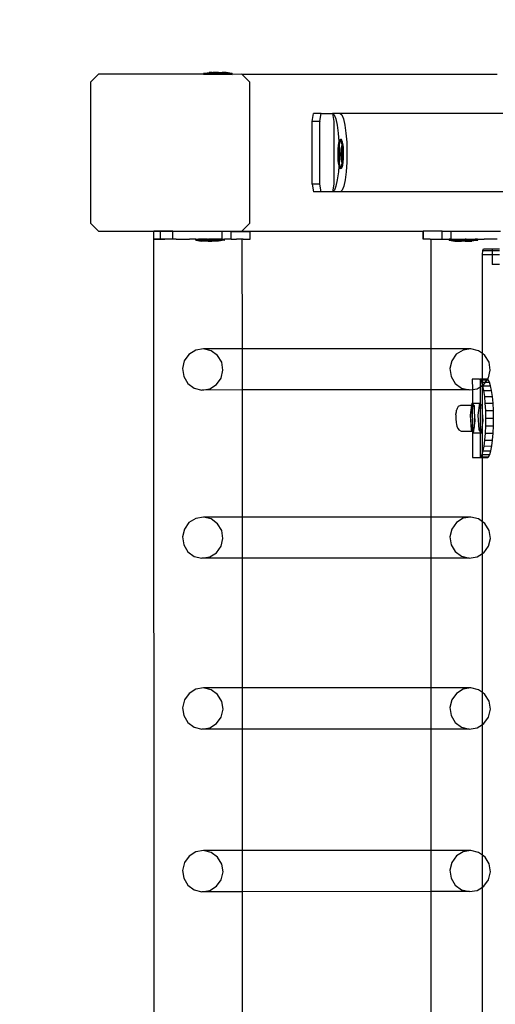
# Model space of a CAD drawing. Units: inches. Extents: x 4843 to 18522, y -2782 to -104.
# Drawn here: x 16166 to 16190, y -697 to -646 of the extents above; entities that cross this region are included whole.
import ezdxf

# ---------------------------------------------------------------- set-up
doc = ezdxf.new("R2010")
doc.units = ezdxf.units.IN
doc.header["$MEASUREMENT"] = 0
doc.layers.add('VP-DIM', color=7, linetype='Continuous')
doc.layers.add('VP-EQ', color=7, linetype='Continuous', true_color=0x8a3492, plot=False)
doc.styles.get("Standard").update_dxf_attribs({"font": 'arial.ttf'})
doc.dimstyles.get("Standard").update_dxf_attribs({"dimtxt": 14, "dimasz": 20, "dimexe": 20, "dimexo": 50, "dimgap": 20, "dimtad": 0, "dimdec": 0, "dimzin": 0, "dimdsep": 46, "dimtxsty": 'Standard', "dimcen": -0.09, "dimadec": 0, "dimazin": 0, "dimtfac": 1, "dimtdec": 4, "dimtofl": 0, "dimtmove": 0, "dimatfit": 3, "dimfxl": 70, "dimfxlon": 1, "dimtolj": 1, "dimtzin": 0, "dimarcsym": 0})

# ---------------------------------------------------------------- blocks, each defined once
blk = doc.blocks.new('*D405')
at = {"layer": 'Defpoints', "color": 0}
for p in [(18362.178, -124.046), (16040.996, -807.197), (18362.178, -807.967)]:
    blk.add_point(p, dxfattribs=at)
at = {"layer": 'VP-DIM', "color": 0, "lineweight": -2}
for p, q in [((16040.996, -194.046), (16040.996, -104.046)), ((18362.178, -194.046), (18362.178, -104.046)), ((16060.996, -124.046), (17163.468, -124.046)), ((18342.178, -124.046), (17245.566, -124.046))]:
    blk.add_line(p, q, dxfattribs=at)
at = {"layer": 'VP-DIM', "color": 0}
for points in [[(16060.996, -120.713), (16060.996, -127.379), (16040.996, -124.046)], [(18342.178, -127.379), (18342.178, -120.713), (18362.178, -124.046)]]:
    blk.add_solid(points, dxfattribs=at)
at = {"layer": 'VP-DIM', "color": 0, "insert": (17204.517, -124.046), "char_height": 14, "attachment_point": 5}
blk.add_mtext('\\A1;2325', dxfattribs=at)
blk = doc.blocks.new('2404A')
at = {"layer": 'VP-EQ', "color": 0}
for p, q in [((16128.099, -735.279), (16127.693, -735.679)), ((16133.446, -735.279), (16128.099, -735.279)), ((16133.446, -735.229), (16133.453, -735.229)), ((16133.446, -735.229), (16133.446, -735.279)), ((16133.446, -735.279), (16134.911, -735.28)), ((16133.453, -735.229), (16133.746, -735.179)), ((16134.904, -735.23), (16133.453, -735.229)), ((16133.901, -735.179), (16133.746, -735.179)), ((16133.901, -735.179), (16133.899, -735.195)), ((16133.945, -735.195), (16133.899, -735.195)), ((16133.901, -735.179), (16133.945, -735.179)), ((16133.945, -735.179), (16133.945, -735.195)), ((16134.132, -735.179), (16133.945, -735.179)), ((16134.132, -735.195), (16133.945, -735.195)), ((16134.132, -735.179), (16134.132, -735.195)), ((16134.225, -735.179), (16134.132, -735.179)), ((16134.225, -735.195), (16134.132, -735.195)), ((16134.225, -735.179), (16134.225, -735.195)), ((16134.225, -735.179), (16134.412, -735.18)), ((16134.412, -735.195), (16134.225, -735.195)), ((16134.412, -735.18), (16134.412, -735.195)), ((16134.456, -735.18), (16134.412, -735.18)), ((16134.412, -735.195), (16134.458, -735.195)), ((16134.456, -735.18), (16134.458, -735.195)), ((16134.611, -735.18), (16134.456, -735.18)), ((16134.904, -735.23), (16134.611, -735.18)), ((16134.911, -735.23), (16134.904, -735.23)), ((16134.911, -735.23), (16134.911, -735.28)), ((16135.41, -735.279), (16134.911, -735.28)), ((16135.816, -735.679), (16135.41, -735.279)), ((16135.41, -735.279), (16148.422, -735.279)), ((16127.693, -735.679), (16127.693, -742.879)), ((16135.816, -742.879), (16135.816, -735.679)), ((16138.997, -737.679), (16139.065, -737.279)), ((16139.457, -737.279), (16139.065, -737.279)), ((16139.391, -737.675), (16139.457, -737.279)), ((16139.457, -737.279), (16140.025, -737.279)), ((16140.025, -737.279), (16140.096, -737.679)), ((16140.033, -737.279), (16140.025, -737.279)), ((16140.033, -737.279), (16140.12, -737.352)), ((16140.427, -737.279), (16140.033, -737.279)), ((16140.12, -737.352), (16140.201, -737.552)), ((16140.427, -737.279), (16140.514, -737.352)), ((16163.206, -737.279), (16140.427, -737.279)), ((16140.514, -737.352), (16140.595, -737.552)), ((16138.997, -740.879), (16138.997, -737.679)), ((16139.391, -737.679), (16138.997, -737.679)), ((16139.391, -737.675), (16139.391, -737.679)), ((16139.391, -740.879), (16139.391, -737.679)), ((16140.096, -737.679), (16140.096, -740.882)), ((16140.201, -737.552), (16140.271, -737.866)), ((16140.271, -737.866), (16140.325, -738.274)), ((16140.595, -737.552), (16140.665, -737.866)), ((16140.665, -737.866), (16140.719, -738.274)), ((16140.325, -738.274), (16140.357, -738.715)), ((16140.719, -738.274), (16140.754, -738.748)), ((16140.318, -738.918), (16140.303, -739.088)), ((16140.34, -738.777), (16140.318, -738.918)), ((16140.357, -738.715), (16140.34, -738.777)), ((16140.364, -738.95), (16140.352, -739.088)), ((16140.368, -738.674), (16140.357, -738.715)), ((16140.357, -738.715), (16140.36, -738.748)), ((16140.36, -738.748), (16140.367, -738.918)), ((16140.367, -738.918), (16140.364, -738.95)), ((16140.364, -738.95), (16140.372, -739.257)), ((16140.39, -738.777), (16140.367, -738.918)), ((16140.4, -738.617), (16140.368, -738.674)), ((16140.418, -738.674), (16140.39, -738.777)), ((16140.433, -738.61), (16140.4, -738.617)), ((16140.445, -738.625), (16140.418, -738.674)), ((16140.482, -738.61), (16140.433, -738.61)), ((16140.445, -738.625), (16140.433, -738.61)), ((16140.449, -738.617), (16140.445, -738.625)), ((16140.465, -738.652), (16140.445, -738.625)), ((16140.482, -738.61), (16140.449, -738.617)), ((16140.494, -738.742), (16140.465, -738.652)), ((16140.489, -738.948), (16140.472, -739.008)), ((16140.514, -738.652), (16140.482, -738.61)), ((16140.507, -738.914), (16140.489, -738.948)), ((16140.519, -738.872), (16140.494, -738.742)), ((16140.527, -738.91), (16140.507, -738.914)), ((16140.544, -738.742), (16140.514, -738.652)), ((16140.527, -738.91), (16140.519, -738.872)), ((16140.546, -738.935), (16140.527, -738.91)), ((16140.536, -739.035), (16140.527, -738.91)), ((16140.568, -738.872), (16140.544, -738.742)), ((16140.563, -738.988), (16140.546, -738.935)), ((16140.586, -739.035), (16140.568, -738.872)), ((16140.754, -738.748), (16140.766, -739.257)), ((16140.303, -739.088), (16140.295, -739.275)), ((16140.295, -739.275), (16140.297, -739.467)), ((16140.297, -739.467), (16140.307, -739.651)), ((16140.352, -739.088), (16140.345, -739.275)), ((16140.345, -739.275), (16140.346, -739.467)), ((16140.346, -739.467), (16140.356, -739.651)), ((16140.372, -739.257), (16140.363, -739.714)), ((16140.45, -739.192), (16140.446, -739.303)), ((16140.446, -739.303), (16140.446, -739.416)), ((16140.446, -739.416), (16140.452, -739.525)), ((16140.459, -739.092), (16140.45, -739.192)), ((16140.453, -739.389), (16140.472, -739.109)), ((16140.486, -739.623), (16140.453, -739.389)), ((16140.469, -739.389), (16140.453, -739.389)), ((16140.472, -739.008), (16140.459, -739.092)), ((16140.469, -739.389), (16140.488, -739.109)), ((16140.5, -739.61), (16140.469, -739.389)), ((16140.472, -739.109), (16140.523, -739.063)), ((16140.488, -739.109), (16140.472, -739.109)), ((16140.488, -739.109), (16140.525, -739.076)), ((16140.538, -739.063), (16140.523, -739.063)), ((16140.523, -739.063), (16140.525, -739.076)), ((16140.525, -739.076), (16140.538, -739.063)), ((16140.525, -739.076), (16140.546, -739.218)), ((16140.538, -739.063), (16140.536, -739.035)), ((16140.537, -739.576), (16140.547, -739.423)), ((16140.538, -739.063), (16140.571, -739.296)), ((16140.546, -739.218), (16140.538, -739.063)), ((16140.546, -739.231), (16140.546, -739.218)), ((16140.548, -739.41), (16140.546, -739.231)), ((16140.546, -739.231), (16140.555, -739.296)), ((16140.547, -739.423), (16140.548, -739.41)), ((16140.555, -739.296), (16140.548, -739.41)), ((16140.571, -739.296), (16140.552, -739.576)), ((16140.571, -739.296), (16140.555, -739.296)), ((16140.577, -739.065), (16140.563, -738.988)), ((16140.588, -739.161), (16140.577, -739.065)), ((16140.595, -739.218), (16140.586, -739.035)), ((16140.594, -739.269), (16140.588, -739.161)), ((16140.59, -739.493), (16140.597, -739.41)), ((16140.594, -739.269), (16140.595, -739.218)), ((16140.594, -739.383), (16140.594, -739.269)), ((16140.597, -739.41), (16140.594, -739.383)), ((16140.766, -739.257), (16140.756, -739.768)), ((16140.307, -739.651), (16140.324, -739.813)), ((16140.324, -739.813), (16140.349, -739.944)), ((16140.349, -739.947), (16140.329, -740.246)), ((16140.362, -739.768), (16140.349, -739.944)), ((16140.349, -739.944), (16140.349, -739.947)), ((16140.349, -739.947), (16140.378, -740.033)), ((16140.356, -739.651), (16140.363, -739.714)), ((16140.363, -739.714), (16140.362, -739.768)), ((16140.363, -739.714), (16140.374, -739.813)), ((16140.374, -739.813), (16140.398, -739.944)), ((16140.398, -739.944), (16140.427, -740.033)), ((16140.452, -739.525), (16140.463, -739.621)), ((16140.463, -739.621), (16140.477, -739.698)), ((16140.475, -740.011), (16140.502, -739.909)), ((16140.477, -739.698), (16140.494, -739.751)), ((16140.5, -739.61), (16140.486, -739.623)), ((16140.502, -739.623), (16140.486, -739.623)), ((16140.494, -739.751), (16140.513, -739.776)), ((16140.537, -739.576), (16140.5, -739.61)), ((16140.502, -739.623), (16140.5, -739.61)), ((16140.541, -739.587), (16140.502, -739.623)), ((16140.502, -739.909), (16140.524, -739.773)), ((16140.513, -739.776), (16140.524, -739.773)), ((16140.524, -739.773), (16140.525, -739.768)), ((16140.524, -739.773), (16140.533, -739.771)), ((16140.524, -740.011), (16140.552, -739.909)), ((16140.525, -739.768), (16140.54, -739.598)), ((16140.533, -739.771), (16140.551, -739.738)), ((16140.541, -739.587), (16140.537, -739.576)), ((16140.552, -739.576), (16140.537, -739.576)), ((16140.54, -739.598), (16140.541, -739.587)), ((16140.552, -739.576), (16140.541, -739.587)), ((16140.551, -739.738), (16140.568, -739.677)), ((16140.552, -739.909), (16140.574, -739.768)), ((16140.568, -739.677), (16140.581, -739.594)), ((16140.574, -739.768), (16140.59, -739.598)), ((16140.581, -739.594), (16140.59, -739.493)), ((16140.59, -739.598), (16140.59, -739.493)), ((16140.756, -739.768), (16140.723, -740.246)), ((16140.329, -740.246), (16140.277, -740.661)), ((16140.378, -740.033), (16140.41, -740.076)), ((16140.41, -740.076), (16140.443, -740.068)), ((16140.459, -740.076), (16140.41, -740.076)), ((16140.427, -740.033), (16140.447, -740.06)), ((16140.443, -740.068), (16140.447, -740.06)), ((16140.447, -740.06), (16140.475, -740.011)), ((16140.447, -740.06), (16140.459, -740.076)), ((16140.459, -740.076), (16140.492, -740.068)), ((16140.492, -740.068), (16140.524, -740.011)), ((16140.723, -740.246), (16140.671, -740.661)), ((16138.997, -740.879), (16139.065, -741.279)), ((16139.391, -740.879), (16138.997, -740.879)), ((16139.391, -740.879), (16139.391, -740.884)), ((16139.458, -741.279), (16139.391, -740.884)), ((16140.096, -740.882), (16140.026, -741.279)), ((16140.277, -740.661), (16140.208, -740.984)), ((16140.671, -740.661), (16140.602, -740.984)), ((16139.458, -741.279), (16139.065, -741.279)), ((16140.026, -741.279), (16139.458, -741.279)), ((16140.04, -741.279), (16140.026, -741.279)), ((16140.128, -741.195), (16140.04, -741.279)), ((16140.434, -741.279), (16140.04, -741.279)), ((16140.208, -740.984), (16140.128, -741.195)), ((16140.522, -741.195), (16140.434, -741.279)), ((16163.206, -741.279), (16140.434, -741.279)), ((16140.602, -740.984), (16140.522, -741.195)), ((16127.693, -742.879), (16128.099, -743.279)), ((16135.41, -743.279), (16135.816, -742.879)), ((16128.099, -743.279), (16135.41, -743.279)), ((16131.252, -743.29), (16130.926, -743.289)), ((16130.926, -743.689), (16130.926, -743.289)), ((16131.252, -743.69), (16131.252, -743.29)), ((16131.892, -743.29), (16131.252, -743.29)), ((16131.891, -743.69), (16131.892, -743.29)), ((16134.406, -743.294), (16131.892, -743.29)), ((16134.404, -743.694), (16134.406, -743.294)), ((16134.702, -743.294), (16134.406, -743.294)), ((16134.868, -743.295), (16134.702, -743.294)), ((16134.867, -743.695), (16134.868, -743.295)), ((16134.868, -743.295), (16135.825, -743.296)), ((16135.41, -743.279), (16144.655, -743.29)), ((16135.825, -743.296), (16135.84, -743.296)), ((16135.825, -743.696), (16135.825, -743.296)), ((16135.84, -743.696), (16135.84, -743.296)), ((16144.67, -743.29), (16144.655, -743.29)), ((16144.656, -743.69), (16144.655, -743.29)), ((16145.628, -743.289), (16144.67, -743.29)), ((16144.671, -743.69), (16144.67, -743.29)), ((16145.628, -743.289), (16145.794, -743.288)), ((16145.628, -743.689), (16145.628, -743.289)), ((16145.794, -743.288), (16146.09, -743.288)), ((16146.09, -743.288), (16146.283, -743.287)), ((16146.091, -743.688), (16146.09, -743.288)), ((16146.283, -743.287), (16148.604, -743.284)), ((16130.966, -888.887), (16130.919, -743.695)), ((16130.919, -743.695), (16130.926, -743.695)), ((16131.252, -743.69), (16130.926, -743.689)), ((16130.926, -743.695), (16131.239, -743.695)), ((16131.481, -743.695), (16131.239, -743.695)), ((16131.891, -743.69), (16131.252, -743.69)), ((16131.252, -743.69), (16131.481, -743.695)), ((16131.499, -743.695), (16131.481, -743.695)), ((16131.891, -743.69), (16131.499, -743.695)), ((16131.964, -743.695), (16131.891, -743.69)), ((16132.06, -743.691), (16131.964, -743.695)), ((16132.06, -743.691), (16132.735, -743.691)), ((16133.054, -743.694), (16132.735, -743.691)), ((16133.064, -743.691), (16133.054, -743.691)), ((16133.054, -743.694), (16133.054, -743.691)), ((16133.064, -743.691), (16133.054, -743.694)), ((16133.054, -743.741), (16133.054, -743.694)), ((16133.064, -743.741), (16133.054, -743.741)), ((16133.064, -743.691), (16133.182, -743.691)), ((16133.064, -743.741), (16133.354, -743.791)), ((16134.512, -743.742), (16133.064, -743.741)), ((16133.182, -743.691), (16133.195, -743.692)), ((16133.228, -743.691), (16133.195, -743.692)), ((16133.654, -743.691), (16133.228, -743.691)), ((16133.494, -743.791), (16133.354, -743.791)), ((16133.494, -743.791), (16133.494, -743.775)), ((16133.59, -743.775), (16133.494, -743.775)), ((16133.59, -743.791), (16133.494, -743.791)), ((16133.59, -743.791), (16133.59, -743.775)), ((16133.691, -743.776), (16133.59, -743.775)), ((16133.691, -743.791), (16133.59, -743.791)), ((16133.654, -743.691), (16133.699, -743.693)), ((16133.691, -743.791), (16133.691, -743.776)), ((16133.884, -743.776), (16133.691, -743.776)), ((16133.691, -743.791), (16133.884, -743.792)), ((16133.73, -743.691), (16133.699, -743.693)), ((16134.205, -743.692), (16133.73, -743.691)), ((16133.884, -743.792), (16133.884, -743.776)), ((16133.986, -743.776), (16133.884, -743.776)), ((16133.986, -743.792), (16133.884, -743.792)), ((16133.986, -743.792), (16133.986, -743.776)), ((16133.986, -743.776), (16134.082, -743.776)), ((16134.082, -743.792), (16133.986, -743.792)), ((16134.082, -743.792), (16134.082, -743.776)), ((16134.221, -743.792), (16134.082, -743.792)), ((16134.205, -743.692), (16134.212, -743.693)), ((16134.265, -743.692), (16134.212, -743.693)), ((16134.512, -743.742), (16134.221, -743.792)), ((16134.394, -743.692), (16134.265, -743.692)), ((16134.404, -743.694), (16134.394, -743.692)), ((16134.409, -743.694), (16134.404, -743.694)), ((16134.409, -743.694), (16134.452, -743.692)), ((16134.452, -743.692), (16134.522, -743.692)), ((16134.512, -743.742), (16134.521, -743.742)), ((16134.521, -743.742), (16134.522, -743.692)), ((16134.558, -743.694), (16134.522, -743.692)), ((16134.701, -743.694), (16134.558, -743.694)), ((16134.862, -743.694), (16134.701, -743.694)), ((16134.867, -743.695), (16134.862, -743.694)), ((16134.867, -743.695), (16135.129, -743.694)), ((16135.135, -743.695), (16135.129, -743.694)), ((16135.432, -743.694), (16135.135, -743.695)), ((16135.483, -743.695), (16135.432, -743.694)), ((16135.434, -749.287), (16135.432, -743.694)), ((16135.483, -743.695), (16135.825, -743.696)), ((16135.825, -743.696), (16135.84, -743.696)), ((16144.671, -743.69), (16144.656, -743.69)), ((16145.013, -743.69), (16144.671, -743.69)), ((16145.013, -743.69), (16145.064, -743.688)), ((16145.064, -743.688), (16145.361, -743.689)), ((16145.064, -749.284), (16145.064, -743.688)), ((16145.361, -743.689), (16145.366, -743.688)), ((16145.366, -743.688), (16145.628, -743.689)), ((16145.628, -743.689), (16145.634, -743.688)), ((16145.634, -743.688), (16145.794, -743.688)), ((16145.794, -743.688), (16145.913, -743.688)), ((16145.913, -743.688), (16145.974, -743.686)), ((16145.974, -743.736), (16145.974, -743.686)), ((16146.043, -743.686), (16145.974, -743.686)), ((16145.984, -743.736), (16145.974, -743.736)), ((16145.984, -743.736), (16147.432, -743.734)), ((16145.984, -743.736), (16146.275, -743.786)), ((16146.091, -743.688), (16146.043, -743.686)), ((16146.091, -743.688), (16146.101, -743.686)), ((16146.101, -743.686), (16146.107, -743.688)), ((16146.107, -743.688), (16146.148, -743.686)), ((16146.148, -743.686), (16146.23, -743.686)), ((16146.23, -743.686), (16146.284, -743.687)), ((16146.275, -743.786), (16146.414, -743.786)), ((16146.291, -743.686), (16146.284, -743.687)), ((16146.291, -743.686), (16146.766, -743.685)), ((16146.414, -743.786), (16146.414, -743.77)), ((16146.51, -743.77), (16146.414, -743.77)), ((16146.414, -743.786), (16146.51, -743.786)), ((16146.51, -743.786), (16146.51, -743.77)), ((16146.51, -743.77), (16146.612, -743.77)), ((16146.51, -743.786), (16146.612, -743.785)), ((16146.612, -743.77), (16146.804, -743.769)), ((16146.612, -743.785), (16146.612, -743.77)), ((16146.804, -743.785), (16146.612, -743.785)), ((16146.766, -743.685), (16146.797, -743.686)), ((16146.841, -743.685), (16146.797, -743.686)), ((16146.804, -743.785), (16146.804, -743.769)), ((16146.804, -743.769), (16146.906, -743.769)), ((16146.804, -743.785), (16146.906, -743.785)), ((16146.841, -743.685), (16147.268, -743.684)), ((16146.906, -743.785), (16146.906, -743.769)), ((16146.906, -743.769), (16147.002, -743.769)), ((16146.906, -743.785), (16147.002, -743.785)), ((16147.002, -743.785), (16147.002, -743.769)), ((16147.002, -743.785), (16147.141, -743.785)), ((16147.432, -743.734), (16147.141, -743.785)), ((16147.268, -743.684), (16147.301, -743.686)), ((16147.314, -743.684), (16147.301, -743.686)), ((16147.432, -743.684), (16147.314, -743.684)), ((16147.432, -743.684), (16147.441, -743.684)), ((16147.432, -743.684), (16147.441, -743.688)), ((16147.432, -743.734), (16147.442, -743.734)), ((16147.441, -743.688), (16147.441, -743.684)), ((16147.441, -743.688), (16147.761, -743.685)), ((16147.442, -743.734), (16147.441, -743.688)), ((16148.435, -743.684), (16147.761, -743.685)), ((16147.681, -744.479), (16147.696, -744.267)), ((16147.681, -744.479), (16148.176, -744.479)), ((16147.681, -749.527), (16147.681, -744.479)), ((16147.696, -744.267), (16147.733, -744.179)), ((16147.696, -744.267), (16148.176, -744.267)), ((16147.733, -744.179), (16148.176, -744.179)), ((16148.176, -744.179), (16148.541, -744.179)), ((16148.176, -744.179), (16148.176, -744.267)), ((16148.176, -744.267), (16148.176, -744.479)), ((16148.176, -744.267), (16148.541, -744.267)), ((16148.176, -744.479), (16148.176, -744.979)), ((16148.176, -744.479), (16148.541, -744.479)), ((16148.541, -744.979), (16148.176, -744.979)), ((16133.055, -749.352), (16132.711, -749.566)), ((16133.453, -749.287), (16133.055, -749.352)), ((16133.845, -749.383), (16133.453, -749.287)), ((16135.434, -749.287), (16133.453, -749.287)), ((16134.171, -749.623), (16133.845, -749.383)), ((16145.064, -749.284), (16135.434, -749.287)), ((16135.434, -751.385), (16135.434, -749.287)), ((16147.088, -749.284), (16145.064, -749.284)), ((16145.064, -751.383), (16145.064, -749.284)), ((16146.69, -749.348), (16146.346, -749.562)), ((16147.088, -749.284), (16146.69, -749.348)), ((16147.48, -749.379), (16147.088, -749.284)), ((16147.681, -749.527), (16147.48, -749.379)), ((16132.474, -749.898), (16132.38, -750.296)), ((16132.711, -749.566), (16132.474, -749.898)), ((16134.382, -749.972), (16134.171, -749.623)), ((16134.445, -750.377), (16134.382, -749.972)), ((16146.109, -749.894), (16146.015, -750.293)), ((16146.346, -749.562), (16146.109, -749.894)), ((16147.806, -749.619), (16147.681, -749.527)), ((16147.681, -750.828), (16147.681, -749.527)), ((16148.017, -749.969), (16147.806, -749.619)), ((16148.08, -750.373), (16148.017, -749.969)), ((16132.38, -750.296), (16132.443, -750.701)), ((16134.351, -750.775), (16134.445, -750.377)), ((16146.015, -750.293), (16146.079, -750.697)), ((16147.986, -750.772), (16148.08, -750.373)), ((16132.443, -750.701), (16132.654, -751.05)), ((16134.114, -751.107), (16134.351, -750.775)), ((16146.079, -750.697), (16146.289, -751.046)), ((16147.52, -750.829), (16147.162, -750.829)), ((16147.162, -750.829), (16147.164, -751.357)), ((16147.52, -750.829), (16147.557, -750.828)), ((16147.557, -750.852), (16147.52, -750.829)), ((16147.681, -750.828), (16147.557, -750.828)), ((16147.557, -750.828), (16147.557, -750.852)), ((16147.583, -750.868), (16147.557, -750.852)), ((16147.557, -750.852), (16147.558, -751.223)), ((16147.583, -750.868), (16147.681, -750.867)), ((16147.645, -750.982), (16147.583, -750.868)), ((16147.645, -750.982), (16147.681, -750.981)), ((16147.681, -751.1), (16147.645, -750.982)), ((16147.914, -750.828), (16147.681, -750.828)), ((16147.681, -750.867), (16147.681, -750.828)), ((16147.681, -750.867), (16147.918, -750.867)), ((16147.681, -750.981), (16147.681, -750.867)), ((16147.681, -750.981), (16147.837, -750.981)), ((16147.681, -751.1), (16147.681, -750.981)), ((16147.75, -751.103), (16147.837, -750.981)), ((16147.837, -750.981), (16147.918, -750.867)), ((16147.837, -750.981), (16148.039, -750.98)), ((16147.937, -750.841), (16147.914, -750.828)), ((16147.918, -750.867), (16147.937, -750.841)), ((16147.918, -750.867), (16147.978, -750.866)), ((16147.937, -750.841), (16147.986, -750.772)), ((16147.978, -750.866), (16147.937, -750.841)), ((16148.039, -750.98), (16147.978, -750.866)), ((16148.096, -751.165), (16148.039, -750.98)), ((16132.654, -751.05), (16132.98, -751.29)), ((16132.98, -751.29), (16133.372, -751.386)), ((16133.372, -751.386), (16133.771, -751.321)), ((16135.434, -751.385), (16133.372, -751.386)), ((16133.771, -751.321), (16134.114, -751.107)), ((16145.064, -751.383), (16135.434, -751.385)), ((16135.436, -757.871), (16135.434, -751.385)), ((16147.008, -751.382), (16145.064, -751.383)), ((16145.064, -757.868), (16145.064, -751.383)), ((16146.289, -751.046), (16146.616, -751.287)), ((16146.616, -751.287), (16147.008, -751.382)), ((16147.008, -751.382), (16147.164, -751.357)), ((16147.164, -751.357), (16147.406, -751.318)), ((16147.164, -751.357), (16147.166, -752.06)), ((16147.406, -751.318), (16147.558, -751.223)), ((16147.558, -751.223), (16147.681, -751.146)), ((16147.558, -751.223), (16147.561, -752.091)), ((16147.693, -751.138), (16147.681, -751.1)), ((16147.681, -751.146), (16147.681, -751.1)), ((16147.681, -751.146), (16147.693, -751.138)), ((16147.681, -752.541), (16147.681, -751.146)), ((16147.693, -751.138), (16147.75, -751.103)), ((16147.702, -751.166), (16147.693, -751.138)), ((16147.702, -751.166), (16148.096, -751.165)), ((16147.752, -751.415), (16147.702, -751.166)), ((16147.752, -751.415), (16148.146, -751.414)), ((16147.793, -751.718), (16147.752, -751.415)), ((16148.146, -751.414), (16148.096, -751.165)), ((16148.188, -751.717), (16148.146, -751.414)), ((16147.793, -751.718), (16148.188, -751.717)), ((16147.824, -752.064), (16147.793, -751.718)), ((16148.219, -752.063), (16148.188, -751.717)), ((16146.329, -752.614), (16146.347, -752.498)), ((16146.347, -752.498), (16146.36, -752.417)), ((16146.39, -752.339), (16146.36, -752.417)), ((16146.39, -752.339), (16146.461, -752.215)), ((16146.461, -752.215), (16146.57, -752.155)), ((16146.57, -752.155), (16147.124, -752.153)), ((16147.124, -752.153), (16147.055, -752.671)), ((16147.09, -752.463), (16147.076, -752.726)), ((16147.121, -752.261), (16147.09, -752.463)), ((16147.162, -752.153), (16147.121, -752.261)), ((16147.137, -752.06), (16147.124, -752.153)), ((16147.124, -752.153), (16147.162, -752.153)), ((16147.166, -752.092), (16147.137, -752.06)), ((16147.137, -752.06), (16147.166, -752.06)), ((16147.166, -752.092), (16147.162, -752.153)), ((16147.162, -752.153), (16147.171, -753.458)), ((16147.207, -752.158), (16147.162, -752.153)), ((16147.166, -752.06), (16147.532, -752.058)), ((16147.166, -752.06), (16147.166, -752.092)), ((16147.265, -752.201), (16147.166, -752.092)), ((16147.249, -752.277), (16147.207, -752.158)), ((16147.279, -752.487), (16147.249, -752.277)), ((16147.279, -752.487), (16147.265, -752.201)), ((16147.293, -752.753), (16147.279, -752.487)), ((16147.312, -752.954), (16147.279, -752.487)), ((16147.532, -752.058), (16147.45, -752.669)), ((16147.561, -752.091), (16147.532, -752.058)), ((16147.66, -752.2), (16147.561, -752.091)), ((16147.561, -752.091), (16147.566, -753.498)), ((16147.681, -752.541), (16147.66, -752.2)), ((16147.824, -752.064), (16148.219, -752.063)), ((16147.844, -752.439), (16147.824, -752.064)), ((16147.844, -752.439), (16148.239, -752.438)), ((16147.852, -752.829), (16147.844, -752.439)), ((16148.239, -752.438), (16148.219, -752.063)), ((16148.246, -752.828), (16148.239, -752.438)), ((16146.326, -752.659), (16146.319, -752.775)), ((16146.319, -752.775), (16146.321, -752.898)), ((16146.321, -752.898), (16146.331, -753.005)), ((16146.326, -752.659), (16146.329, -752.614)), ((16146.331, -753.005), (16146.337, -753.062)), ((16147.055, -752.671), (16147.102, -753.423)), ((16147.076, -752.726), (16147.081, -753.003)), ((16147.081, -753.003), (16147.104, -753.246)), ((16147.23, -753.565), (16147.312, -752.954)), ((16147.265, -753.267), (16147.288, -753.029)), ((16147.288, -753.029), (16147.293, -752.753)), ((16147.45, -752.669), (16147.496, -753.422)), ((16147.707, -752.953), (16147.681, -752.541)), ((16147.681, -753.143), (16147.681, -752.541)), ((16147.681, -753.143), (16147.707, -752.953)), ((16147.847, -753.219), (16147.852, -752.829)), ((16147.852, -752.829), (16148.246, -752.828)), ((16148.241, -753.218), (16148.246, -752.828)), ((16146.337, -753.062), (16146.348, -753.127)), ((16146.348, -753.127), (16146.375, -753.248)), ((16146.375, -753.248), (16146.442, -753.361)), ((16146.442, -753.361), (16146.482, -753.419)), ((16146.482, -753.419), (16146.593, -753.48)), ((16146.593, -753.48), (16147.151, -753.478)), ((16147.102, -753.423), (16147.151, -753.478)), ((16147.104, -753.246), (16147.14, -753.414)), ((16147.14, -753.414), (16147.171, -753.458)), ((16147.151, -753.478), (16147.171, -753.478)), ((16147.151, -753.478), (16147.171, -753.5)), ((16147.171, -753.458), (16147.185, -753.478)), ((16147.171, -753.458), (16147.171, -753.478)), ((16147.171, -753.478), (16147.185, -753.478)), ((16147.171, -753.478), (16147.171, -753.5)), ((16147.171, -753.5), (16147.23, -753.565)), ((16147.171, -753.5), (16147.175, -754.829)), ((16147.185, -753.478), (16147.229, -753.425)), ((16147.229, -753.425), (16147.265, -753.267)), ((16147.496, -753.422), (16147.566, -753.498)), ((16147.566, -753.498), (16147.625, -753.564)), ((16147.566, -753.498), (16147.566, -753.564)), ((16147.625, -753.564), (16147.681, -753.143)), ((16147.681, -754.597), (16147.681, -753.143)), ((16147.829, -753.595), (16147.847, -753.219)), ((16147.847, -753.219), (16148.241, -753.218)), ((16148.224, -753.593), (16148.241, -753.218)), ((16147.23, -753.565), (16147.566, -753.564)), ((16147.566, -753.564), (16147.625, -753.564)), ((16147.566, -753.564), (16147.57, -754.807)), ((16147.761, -754.244), (16147.801, -753.94)), ((16147.801, -753.94), (16147.829, -753.595)), ((16147.801, -753.94), (16148.195, -753.939)), ((16147.829, -753.595), (16148.224, -753.593)), ((16148.156, -754.242), (16148.195, -753.939)), ((16148.195, -753.939), (16148.224, -753.593)), ((16147.681, -754.597), (16147.713, -754.492)), ((16147.713, -754.492), (16147.761, -754.244)), ((16147.713, -754.492), (16148.107, -754.491)), ((16147.761, -754.244), (16148.156, -754.242)), ((16148.052, -754.676), (16148.107, -754.491)), ((16148.107, -754.491), (16148.156, -754.242)), ((16147.175, -754.829), (16147.533, -754.829)), ((16147.533, -754.829), (16147.57, -754.807)), ((16147.533, -754.829), (16147.57, -754.828)), ((16147.57, -754.807), (16147.596, -754.791)), ((16147.57, -754.807), (16147.57, -754.828)), ((16147.57, -754.828), (16147.681, -754.828)), ((16147.596, -754.791), (16147.657, -754.677)), ((16147.596, -754.791), (16147.681, -754.791)), ((16147.657, -754.677), (16147.681, -754.597)), ((16147.657, -754.677), (16147.681, -754.677)), ((16147.681, -754.677), (16147.681, -754.597)), ((16147.681, -754.677), (16148.052, -754.676)), ((16147.681, -754.791), (16147.681, -754.677)), ((16147.681, -754.791), (16147.991, -754.79)), ((16147.681, -754.828), (16147.681, -754.791)), ((16147.681, -754.828), (16147.928, -754.828)), ((16147.681, -758.111), (16147.681, -754.828)), ((16147.928, -754.828), (16147.991, -754.79)), ((16147.991, -754.79), (16148.052, -754.676)), ((16133.056, -757.936), (16132.712, -758.15)), ((16133.454, -757.871), (16133.056, -757.936)), ((16133.846, -757.967), (16133.454, -757.871)), ((16135.436, -757.871), (16133.454, -757.871)), ((16134.172, -758.207), (16133.846, -757.967)), ((16145.064, -757.868), (16135.436, -757.871)), ((16135.437, -759.969), (16135.436, -757.871)), ((16147.089, -757.868), (16145.064, -757.868)), ((16145.064, -759.966), (16145.064, -757.868)), ((16146.691, -757.932), (16146.347, -758.146)), ((16147.089, -757.868), (16146.691, -757.932)), ((16147.481, -757.963), (16147.089, -757.868)), ((16147.681, -758.111), (16147.481, -757.963)), ((16132.475, -758.482), (16132.381, -758.88)), ((16132.712, -758.15), (16132.475, -758.482)), ((16134.383, -758.556), (16134.172, -758.207)), ((16134.446, -758.961), (16134.383, -758.556)), ((16146.11, -758.478), (16146.016, -758.876)), ((16146.347, -758.146), (16146.11, -758.478)), ((16147.807, -758.203), (16147.681, -758.111)), ((16147.681, -759.73), (16147.681, -758.111)), ((16148.018, -758.553), (16147.807, -758.203)), ((16148.081, -758.957), (16148.018, -758.553)), ((16132.381, -758.88), (16132.444, -759.285)), ((16134.352, -759.359), (16134.446, -758.961)), ((16146.016, -758.876), (16146.079, -759.281)), ((16147.987, -759.356), (16148.081, -758.957)), ((16132.444, -759.285), (16132.655, -759.634)), ((16134.115, -759.691), (16134.352, -759.359)), ((16146.079, -759.281), (16146.29, -759.63)), ((16147.75, -759.687), (16147.987, -759.356)), ((16132.655, -759.634), (16132.981, -759.874)), ((16132.981, -759.874), (16133.373, -759.97)), ((16133.373, -759.97), (16133.771, -759.905)), ((16135.437, -759.969), (16133.373, -759.97)), ((16133.771, -759.905), (16134.115, -759.691)), ((16145.064, -759.966), (16135.437, -759.969)), ((16135.439, -766.587), (16135.437, -759.969)), ((16147.009, -759.966), (16145.064, -759.966)), ((16145.064, -766.584), (16145.064, -759.966)), ((16146.29, -759.63), (16146.616, -759.871)), ((16146.616, -759.871), (16147.009, -759.966)), ((16147.009, -759.966), (16147.407, -759.902)), ((16147.407, -759.902), (16147.681, -759.73)), ((16147.681, -759.73), (16147.75, -759.687)), ((16147.681, -766.826), (16147.681, -759.73)), ((16133.455, -766.587), (16133.056, -766.652)), ((16133.847, -766.683), (16133.455, -766.587)), ((16135.439, -766.587), (16133.455, -766.587)), ((16145.064, -766.584), (16135.439, -766.587)), ((16135.44, -768.685), (16135.439, -766.587)), ((16147.09, -766.584), (16145.064, -766.584)), ((16145.064, -768.683), (16145.064, -766.584)), ((16147.09, -766.584), (16146.692, -766.648)), ((16147.482, -766.679), (16147.09, -766.584)), ((16132.713, -766.866), (16132.476, -767.198)), ((16133.056, -766.652), (16132.713, -766.866)), ((16134.173, -766.923), (16133.847, -766.683)), ((16134.384, -767.272), (16134.173, -766.923)), ((16146.348, -766.862), (16146.111, -767.194)), ((16146.692, -766.648), (16146.348, -766.862)), ((16147.681, -766.826), (16147.482, -766.679)), ((16147.808, -766.919), (16147.681, -766.826)), ((16147.681, -768.447), (16147.681, -766.826)), ((16148.019, -767.269), (16147.808, -766.919)), ((16132.476, -767.198), (16132.382, -767.596)), ((16132.382, -767.596), (16132.445, -768.001)), ((16134.447, -767.677), (16134.384, -767.272)), ((16146.111, -767.194), (16146.017, -767.593)), ((16146.017, -767.593), (16146.08, -767.997)), ((16148.082, -767.673), (16148.019, -767.269)), ((16132.445, -768.001), (16132.656, -768.35)), ((16134.116, -768.407), (16134.353, -768.075)), ((16134.353, -768.075), (16134.447, -767.677)), ((16146.08, -767.997), (16146.291, -768.346)), ((16147.751, -768.403), (16147.988, -768.072)), ((16147.988, -768.072), (16148.082, -767.673)), ((16132.656, -768.35), (16132.982, -768.59)), ((16132.982, -768.59), (16133.374, -768.686)), ((16133.772, -768.621), (16134.116, -768.407)), ((16146.291, -768.346), (16146.617, -768.587)), ((16146.617, -768.587), (16147.009, -768.682)), ((16147.408, -768.618), (16147.681, -768.447)), ((16147.681, -768.447), (16147.751, -768.403)), ((16147.681, -775.123), (16147.681, -768.447)), ((16133.374, -768.686), (16133.772, -768.621)), ((16135.44, -768.685), (16133.374, -768.686)), ((16145.064, -768.683), (16135.44, -768.685)), ((16135.442, -774.885), (16135.44, -768.685)), ((16147.009, -768.682), (16145.064, -768.683)), ((16145.064, -774.882), (16145.064, -768.683)), ((16147.009, -768.682), (16147.408, -768.618)), ((16133.057, -774.95), (16132.714, -775.164)), ((16133.455, -774.885), (16133.057, -774.95)), ((16133.847, -774.981), (16133.455, -774.885)), ((16135.442, -774.885), (16133.455, -774.885)), ((16134.174, -775.221), (16133.847, -774.981)), ((16145.064, -774.882), (16135.442, -774.885)), ((16135.443, -776.983), (16135.442, -774.885)), ((16147.091, -774.882), (16145.064, -774.882)), ((16145.064, -776.98), (16145.064, -774.882)), ((16146.692, -774.946), (16146.349, -775.16)), ((16147.091, -774.882), (16146.692, -774.946)), ((16147.483, -774.977), (16147.091, -774.882)), ((16147.681, -775.123), (16147.483, -774.977)), ((16147.809, -775.217), (16147.681, -775.123)), ((16147.681, -776.745), (16147.681, -775.123)), ((16132.477, -775.496), (16132.383, -775.894)), ((16132.714, -775.164), (16132.477, -775.496)), ((16134.384, -775.57), (16134.174, -775.221)), ((16134.448, -775.975), (16134.384, -775.57)), ((16146.112, -775.492), (16146.018, -775.89)), ((16146.349, -775.16), (16146.112, -775.492)), ((16148.02, -775.566), (16147.809, -775.217)), ((16148.083, -775.971), (16148.02, -775.566)), ((16132.383, -775.894), (16132.446, -776.299)), ((16134.354, -776.373), (16134.448, -775.975)), ((16146.018, -775.89), (16146.081, -776.295)), ((16147.989, -776.369), (16148.083, -775.971)), ((16132.446, -776.299), (16132.657, -776.648)), ((16132.657, -776.648), (16132.983, -776.888)), ((16134.117, -776.705), (16134.354, -776.373)), ((16146.081, -776.295), (16146.292, -776.644)), ((16146.292, -776.644), (16146.618, -776.885)), ((16147.752, -776.701), (16147.989, -776.369)), ((16132.983, -776.888), (16133.375, -776.984)), ((16133.375, -776.984), (16133.773, -776.919)), ((16135.443, -776.983), (16133.375, -776.984)), ((16133.773, -776.919), (16134.117, -776.705)), ((16145.064, -776.98), (16135.443, -776.983)), ((16135.445, -784.242), (16135.443, -776.983)), ((16147.01, -776.98), (16145.064, -776.98)), ((16145.064, -784.239), (16145.064, -776.98)), ((16146.618, -776.885), (16147.01, -776.98)), ((16147.01, -776.98), (16147.408, -776.915)), ((16147.408, -776.915), (16147.681, -776.745)), ((16147.681, -776.745), (16147.752, -776.701)), ((16147.681, -784.48), (16147.681, -776.745))]:
    blk.add_line(p, q, dxfattribs=at)

msp = doc.modelspace()

# ---------------------------------------------------------------- block references
at = {"layer": 'VP-EQ', "color": 0}
msp.add_blockref('2404A', (42.129, 86.082), dxfattribs=at)

# ---------------------------------------------------------------- dimensions: what is measured, and where the dimension line sits
at = {"layer": 'VP-DIM', "color": 0}
dim = msp.add_linear_dim(base=(18362.178, -124.046), p1=(16040.996, -807.197), p2=(18362.178, -807.967), text='2325', dimstyle='Standard', dxfattribs=at)
dim.commit()
dim.dimension.update_dxf_attribs({"geometry": '*D405', "text_midpoint": (17204.517, -124.046), "dimtype": 160})

doc.saveas('drawing.dxf')
